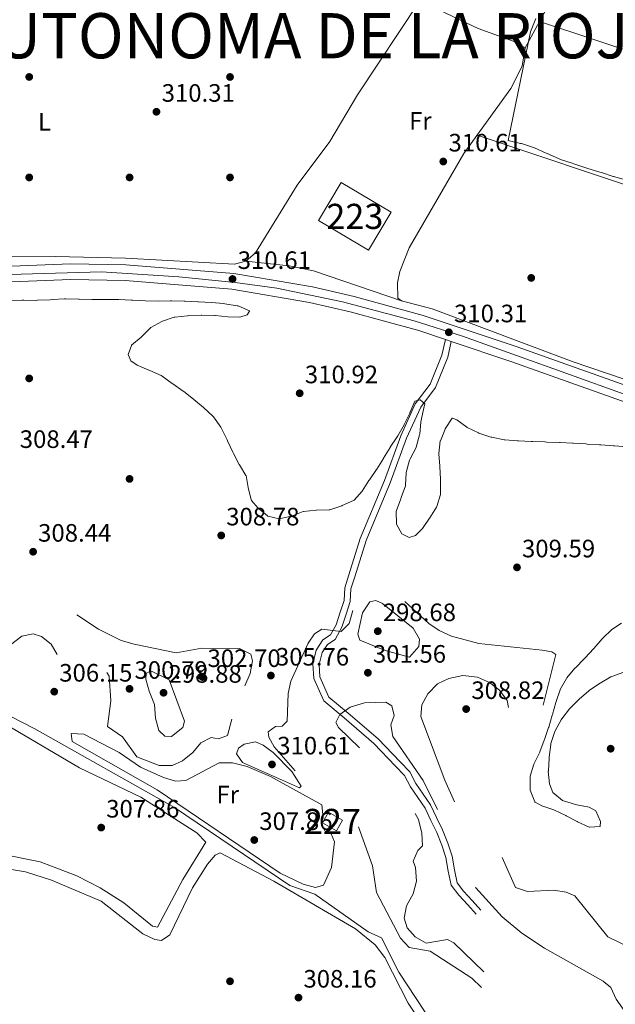
# Model space of a CAD drawing. Units: metres. Extents: x 587522 to 594460, y 4682713 to 4687430.
# Drawn here: x 588709 to 588946, y 4683402 to 4683794 of the extents above; entities that cross this region are included whole.
import ezdxf
from ezdxf.enums import TextEntityAlignment as Align

# ---------------------------------------------------------------- set-up
doc = ezdxf.new("R2010")
doc.units = ezdxf.units.M
doc.header["$MEASUREMENT"] = 0
doc.linetypes.add('DGN Style 3', pattern=[121.10602, 86.5043, -34.60172])
doc.linetypes.add('DGN Style 4', pattern=[138.4933843, 69.20344, -34.60172, 0.0865043, -34.60172])
for name, color, linetype, lineweight in [('Nivel 13', 7, 'Continuous', 0), ('Nivel 15', 7, 'Continuous', 0), ('Nivel 17', 7, 'Continuous', 0), ('Nivel 21', 7, 'Continuous', 0), ('Nivel 23', 7, 'Continuous', 0), ('Nivel 36', 7, 'Continuous', 0), ('Nivel 37', 7, 'Continuous', 0), ('Nivel 41', 7, 'Continuous', 0), ('Nivel 45', 7, 'Continuous', 0), ('Nivel 48', 7, 'Continuous', 0), ('Nivel 5', 7, 'Continuous', 0), ('Nivel 52', 7, 'Continuous', 0), ('Nivel 54', 7, 'Continuous', 0), ('Nivel 7', 7, 'Continuous', 0)]:
    doc.layers.add(name, color=color, linetype=linetype, lineweight=lineweight)
doc.styles.add('Style-Arial', font='txt')
doc.styles.add('Style-Arial Narrow', font='txt')
doc.styles.add('Style-Times New Roman', font='txt')

# ---------------------------------------------------------------- blocks, each defined once
blk = doc.blocks.new('5PATER')
at = {"layer": 'Nivel 7', "linetype": 'Continuous', "lineweight": 0}
h = blk.add_hatch(color=51, dxfattribs=at)
edge = h.paths.add_edge_path()
edge.add_ellipse((-0.002101127058267593, 0.003598652780056), major_axis=(-1.095731442372465, -1.110710699892244), ratio=0.9994222409660318, start_angle=0, end_angle=360)
blk = doc.blocks.new('5PERFI')
at = {"layer": 'Nivel 17', "linetype": 'Continuous', "lineweight": 0}
h = blk.add_hatch(color=7, dxfattribs=at)
edge = h.paths.add_edge_path()
edge.add_arc((-0.004831880331039429, 0.000241447240114212), 1.559999999766158, 315.0000000018422, 675.0000000018422)

msp = doc.modelspace()

# ---------------------------------------------------------------- linework, layer by layer
at = {"layer": 'Nivel 13', "color": 4, "linetype": 'Continuous', "lineweight": 0}
msp.add_polyline3d([(588317.7699999996, 4683678.370000001, 308.91), (588372.3599999994, 4683647.449999999, 308.85), (588380.6600000001, 4683644.469999999, 308.85), (588385.4600000009, 4683644.75, 308.91), (588392.4600000009, 4683654.789999999, 308.91), (588394.9299999997, 4683655.440000001, 308.91), (588478.7100000009, 4683623.18, 308.73), (588543.3000000007, 4683595.699999999, 308.66), (588585.7100000009, 4683579.899999999, 308.54), (588618.2300000004, 4683566.609999999, 308.6), (588622.1999999993, 4683564.66, 308.66), (588661.0500000007, 4683538.469999999, 308.73), (588670.7699999996, 4683534.239999998, 308.73), (588714.9200000018, 4683511.670000002, 308.41), (588770.5100000016, 4683480.300000001, 308.29), (588816.4600000009, 4683449.309999999, 308.29), (588826.379999999, 4683445.77, 308.29), (588847.6700000018, 4683430.850000001, 308.41), (588852.9400000013, 4683428.43, 308.54), (588859.9400000013, 4683414.780000001, 308.66), (588873.4600000009, 4683394.170000002, 308.79)], dxfattribs=at)
at = {"layer": 'Nivel 15', "color": 1, "linetype": 'Continuous', "lineweight": 13, "extrusion": (-0.02479968024776764, -0.001137708173952735, 0.9996917932441576), "elevation": -19617.70100593137, "flags": 128}
msp.add_lwpolyline([(-4651823.113007855, 802623.2469887249), (-4651810.423881536, 802642.581741713), (-4651795.711321197, 802632.9143652171), (-4651808.400447516, 802613.579612229), (-4651823.113007855, 802623.2469887249)], dxfattribs=at)
at = {"layer": 'Nivel 15', "color": 1, "linetype": 'Continuous', "lineweight": 0}
msp.add_polyline3d([(588831.9100000001, 4683478.48, 312.16), (588837.4600000009, 4683475.260000002, 312.16), (588835, 4683471.02, 310.97), (588829.4499999993, 4683474.23, 310.97), (588831.9100000001, 4683478.48, 312.16)], dxfattribs=at)
at = {"layer": 'Nivel 21', "color": 7, "linetype": 'Continuous', "lineweight": 13}
for points in [[(588307.4800000004, 4683714.140000001, 309.61), (588381.8999999985, 4683735.879999999, 310.48), (588398.8399999999, 4683738.879999999, 310.44), (588417.5599999987, 4683739.699999999, 310.35), (588431.0500000007, 4683738.969999999, 310.8), (588448.1499999985, 4683736.129999999, 311.14), (588550.120000001, 4683704.539999999, 311.68), (588575.4899999984, 4683698.140000001, 311.67), (588593.7600000016, 4683694.82, 311.24), (588607.3299999982, 4683693.77, 311.41), (588638.7300000004, 4683693.190000001, 310.72), (588729.0700000003, 4683696.739999998, 310.25), (588751.1799999997, 4683696.350000001, 310.25), (588794.1999999993, 4683692.920000002, 310.01), (588825.4899999984, 4683687.52, 310.4), (588842.0500000007, 4683683.73, 310.48), (588869.629999999, 4683676.190000001, 310.48), (588906.629999999, 4683663.850000001, 310.48), (588962.629999999, 4683643.859999999, 310.65)], [(588281.3900000006, 4683699.949999999, 309.28), (588383.3399999999, 4683729.739999998, 310.48), (588399.5300000012, 4683732.59, 310.44), (588417.5300000012, 4683733.379999999, 310.35), (588430.3599999994, 4683732.690000001, 310.8), (588446.6900000013, 4683729.98, 311.14), (588548.4200000018, 4683698.469999999, 311.68), (588574.1499999985, 4683691.98, 311.67), (588592.9499999993, 4683688.559999999, 311.24), (588607.0199999996, 4683687.469999999, 311.41), (588638.8000000007, 4683686.879999999, 310.72), (588729.1400000006, 4683690.43, 310.25), (588750.870000001, 4683690.050000001, 310.25), (588793.4100000001, 4683686.649999999, 310.01), (588824.25, 4683681.330000002, 310.4), (588840.5100000016, 4683677.609999999, 310.48), (588867.8000000007, 4683670.149999999, 310.48), (588878.4200000018, 4683666.609999999, 310.48), (588880.8000000007, 4683665.82, 310.48), (588904.5700000003, 4683657.890000001, 310.48), (588960.5899999999, 4683637.890000001, 310.65)]]:
    msp.add_polyline3d(points, dxfattribs=at)
at = {"layer": 'Nivel 21', "color": 7, "linetype": 'DGN Style 3', "lineweight": 0}
msp.add_polyline3d([(588878.4200000018, 4683666.609999999, 310.72), (588877.0100000016, 4683660.370000001, 310.72), (588872.370000001, 4683648.800000001, 310.25), (588866.4499999993, 4683641, 309.77), (588860.6499999985, 4683628.280000001, 308.81), (588854.1499999985, 4683610.43, 307.86), (588844.5300000012, 4683587.41, 306.9), (588839.9299999997, 4683572.859999999, 305.94), (588838.3500000015, 4683567.780000001, 305.94), (588838.0700000003, 4683562.77, 304.99), (588836.5799999982, 4683558, 304.99), (588834.9200000018, 4683553.039999999, 304.51), (588832.6900000013, 4683549, 303.07), (588829.629999999, 4683547, 302.6), (588826.9699999988, 4683542.969999999, 302.12), (588825.6400000006, 4683537.469999999, 301.64), (588826, 4683531.699999999, 301.16), (588829.9600000009, 4683522.699999999, 301.16), (588838.129999999, 4683515.960000001, 300.21), (588849.8900000006, 4683505.77, 298.77), (588858.6000000015, 4683496.690000001, 297.82), (588862.1799999997, 4683492.989999998, 297.82), (588864.5500000007, 4683488.559999999, 297.82), (588867.4800000004, 4683484.260000002, 298.29), (588870.3299999982, 4683480.100000001, 298.29), (588872.6799999997, 4683475.18, 298.29), (588875.0599999987, 4683470.370000001, 298.29), (588877.0799999982, 4683465.32, 298.29), (588878.6400000006, 4683460.34, 298.77), (588879.5799999982, 4683455.010000002, 298.77), (588880.75, 4683449.32, 298.77), (588883.7399999984, 4683445.43, 298.77), (588887.3200000003, 4683441.59, 298.77), (588890.7100000009, 4683437.800000001, 298.77)], dxfattribs=at)
at = {"layer": 'Nivel 21', "color": 7, "linetype": 'Continuous', "lineweight": 0}
msp.add_polyline3d([(588880.8000000007, 4683665.82, 310.72), (588879.4100000001, 4683659.620000001, 310.72), (588874.5599999987, 4683647.559999999, 310.25), (588868.6099999994, 4683639.710000001, 309.77), (588862.9600000009, 4683627.34, 308.81), (588856.4800000004, 4683609.52, 307.86), (588846.879999999, 4683586.550000001, 306.9), (588842.3099999987, 4683572.120000001, 305.94), (588840.8299999982, 4683567.330000002, 305.94), (588840.5399999991, 4683562.330000002, 304.99), (588838.9600000009, 4683557.23, 304.99), (588837.2199999988, 4683552.030000001, 304.51), (588834.5700000003, 4683547.239999998, 303.07), (588831.4299999997, 4683545.190000001, 302.6), (588829.3000000007, 4683541.960000001, 302.12), (588828.1600000001, 4683537.25, 301.64), (588828.4600000009, 4683532.300000001, 301.16), (588832.0100000016, 4683524.25, 301.16), (588839.7399999984, 4683517.870000001, 300.21), (588851.620000001, 4683507.580000002, 298.77), (588860.3999999985, 4683498.420000002, 297.82), (588864.2199999988, 4683494.48, 297.82), (588866.6900000013, 4683489.859999999, 297.82), (588869.5500000007, 4683485.670000002, 298.29), (588872.5, 4683481.350000001, 298.29), (588874.9299999997, 4683476.27, 298.29), (588877.3399999999, 4683471.390000001, 298.29), (588879.4400000013, 4683466.16, 298.29), (588881.0799999982, 4683460.93, 298.77), (588882.0399999991, 4683455.48, 298.77), (588883.0799999982, 4683450.379999999, 298.77), (588885.6499999985, 4683447.050000001, 298.77), (588889.1700000018, 4683443.27, 298.77), (588892.5700000003, 4683439.460000001, 298.77)], dxfattribs=at)
at = {"layer": 'Nivel 23', "color": 7, "linetype": 'DGN Style 4', "lineweight": 0}
msp.add_polyline3d([(588342.0599999987, 4683721.059999999, 310.01), (588383.2699999996, 4683733.34, 310.55), (588401.5100000016, 4683736.260000002, 310.43), (588421.5399999991, 4683736.489999998, 310.49), (588436.8500000015, 4683735.140000001, 310.93), (588453.0599999987, 4683731.539999999, 311.17), (588497.9299999997, 4683716.98, 311.41), (588534.1799999997, 4683705.940000001, 311.6), (588568.620000001, 4683696.260000002, 311.67), (588589.1700000018, 4683692.219999999, 311.34), (588611.2300000004, 4683689.960000001, 311.33), (588640.2699999996, 4683690.190000001, 310.72), (588694.75, 4683692.219999999, 310.43), (588741.3999999985, 4683693.539999999, 310.25), (588772.2399999984, 4683691.510000002, 310.13), (588794.75, 4683689.260000002, 310.38), (588811.2800000012, 4683687.059999999, 310.23), (588837.3999999985, 4683681.649999999, 310.46), (588865.9899999984, 4683674, 310.48), (588885.2699999996, 4683667.969999999, 310.37), (588923.0899999999, 4683654.460000001, 310.53), (588962.7100000009, 4683640.039999999, 310.64)], dxfattribs=at)
at = {"layer": 'Nivel 36', "color": 92, "linetype": 'Continuous', "lineweight": 0, "extrusion": (-0.2296810523661085, -0.6803111163322857, 0.6960053154816538), "elevation": -3321448.008614699, "flags": 128}
msp.add_lwpolyline([(-940013.5363353677, 3219968.794326672), (-940110.0145243667, 3219967.44342066), (-940257.0636414587, 3219967.05346841)], dxfattribs=at)
at = {"layer": 'Nivel 36', "color": 92, "linetype": 'Continuous', "lineweight": 0}
for points in [[(588910.2600000016, 4683782.75, 308.82), (588953.9600000009, 4683863.050000001, 309.45), (588960.8200000003, 4683872.789999999, 309.45), (588964.870000001, 4683875.719999999, 309.45), (588970.7800000012, 4683876.940000001, 309.45), (588975.7300000004, 4683876.23, 309.45), (588980.4899999984, 4683874.140000001, 309.45), (589004.879999999, 4683857.48, 309.22), (589044.4800000004, 4683845.43, 309.21), (589056.1600000001, 4683843.18, 309.07), (589066.9100000001, 4683839.68, 308.95), (589071.1499999985, 4683837.030000001, 309.06), (589090.6700000018, 4683823.050000001, 309.07), (589145.379999999, 4683786.300000001, 309.07), (589157.1400000006, 4683776.960000001, 309.07), (589161.5199999996, 4683772.690000001, 309.07), (589163.4699999988, 4683768.18, 309.09), (589164.9200000018, 4683760.57, 309.07), (589169.0100000016, 4683752.219999999, 309.29)], [(588868.3200000003, 4683801.43, 309.51), (588843.4499999993, 4683763.949999999, 309.26), (588832.3999999985, 4683745.43, 309.14), (588819.4400000013, 4683728.100000001, 309.01), (588802.7399999984, 4683701.080000002, 309.39), (588799, 4683697.789999999, 309.26), (588794.370000001, 4683696.57, 309.26), (588751.0500000007, 4683699.010000002, 309.39), (588723.129999999, 4683699.699999999, 309.01), (588626.6700000018, 4683699.129999999, 310.01)], [(588868.3200000003, 4683801.43, 309.45), (588891.5399999991, 4683790.390000001, 309.82), (588905.8399999999, 4683785.190000001, 309.82), (588910.2600000016, 4683782.75, 309.82), (588909.0599999987, 4683775.440000001, 309.82), (588904.5700000003, 4683766.510000002, 309.82), (588885.7600000016, 4683740.66, 309.82), (588864.0300000012, 4683703.109999999, 309.89), (588860.3000000007, 4683693.699999999, 309.93), (588859.370000001, 4683689.100000001, 309.94), (588859.4499999993, 4683682.989999998, 309.95), (588860.9600000009, 4683681.960000001, 309.82), (588873.1799999997, 4683678.77, 309.82), (588929.3500000015, 4683657.68, 309.82), (589034.5500000007, 4683622.07, 309.71), (589082.6499999985, 4683606.420000002, 310.33), (589089.6400000006, 4683605.080000002, 310.33), (589092.379999999, 4683606.34, 310.33), (589094.120000001, 4683609.379999999, 310.33), (589102.1099999994, 4683628.699999999, 310.2), (589113.9699999988, 4683650.739999998, 310.08), (589120.8599999994, 4683668.859999999, 310.07)], [(588915.9699999988, 4683793.239999998, 309.7), (589003.7300000004, 4683764.100000001, 309.04), (589072.8500000015, 4683742.080000002, 308.96), (589145.6000000015, 4683716.620000001, 309.07), (589120.1600000001, 4683671.91, 309.7)], [(588799, 4683697.789999999, 309.57), (588816.1499999985, 4683695.879999999, 310.07), (588825.9600000009, 4683693.969999999, 310.07), (588861.3299999982, 4683681.870000001, 310.07)], [(588649.629999999, 4683522.580000002, 308.31), (588655.9600000009, 4683530.899999999, 308.19), (588659.8599999994, 4683533.170000002, 308.06), (588662.0799999982, 4683532.48, 308.06), (588676.1900000013, 4683524.859999999, 307.94), (588691.2399999984, 4683519.460000001, 307.82), (588700.5199999996, 4683514.940000001, 307.56), (588732.6499999985, 4683496.140000001, 307.69), (588757.1400000006, 4683484.390000001, 307.69), (588779.4800000004, 4683470.280000001, 307.81), (588782.9600000009, 4683466.550000001, 307.81), (588773.8000000007, 4683451.699999999, 307.69), (588763.7100000009, 4683432.690000001, 307.31), (588761.8000000007, 4683433.120000001, 307.31), (588750.3500000015, 4683442.379999999, 307.31), (588740.9699999988, 4683448.350000001, 307.31), (588731.6799999997, 4683453.050000001, 307.44), (588716.9600000009, 4683458.73, 307.56), (588700.4400000013, 4683461.960000001, 307.44), (588648.5199999996, 4683468.580000002, 307.69), (588643.0100000016, 4683474.91, 307.94), (588635.129999999, 4683489.010000002, 308.06), (588633.870000001, 4683493.850000001, 308.19), (588649.629999999, 4683522.580000002, 308.31)], [(588734.4499999993, 4683509.530000001, 308.69), (588729.3999999985, 4683509.809999999, 308.56), (588729.7100000009, 4683506.580000002, 308.44), (588763.6000000015, 4683487.379999999, 308.38), (588812.5599999987, 4683454.199999999, 308.44), (588821.7899999991, 4683449.830000002, 308.56), (588826.6999999993, 4683448.5, 308.69), (588829.879999999, 4683449.449999999, 308.69), (588833.0100000016, 4683456.420000002, 308.81), (588834.3000000007, 4683466.640000001, 308.81), (588832.879999999, 4683469.850000001, 308.69), (588830.5300000012, 4683470.940000001, 308.56), (588829, 4683473.68, 308.44), (588829.6999999993, 4683476.129999999, 308.31), (588829.2699999996, 4683481.379999999, 308.44), (588808.7800000012, 4683492.649999999, 308.31), (588799.5, 4683496.57, 308.31), (588793.6600000001, 4683498.080000002, 308.31), (588788.2699999996, 4683498.059999999, 308.31), (588775.0300000012, 4683491.100000001, 308.31), (588770.9200000018, 4683490.850000001, 308.31), (588766.1099999994, 4683492.239999998, 308.31), (588756.9899999984, 4683496.420000002, 308.31), (588748.5, 4683502.149999999, 308.31), (588734.4499999993, 4683509.530000001, 308.69)], [(588874.7600000016, 4683385.809999999, 309.19), (588863.6400000006, 4683402.43, 309.07), (588854.2600000016, 4683420.539999999, 308.89), (588850.4100000001, 4683425.66, 308.81), (588842.6799999997, 4683432.02, 308.71), (588810.1000000015, 4683450.98, 308.14), (588788.6900000013, 4683462.32, 307.94), (588786.6999999993, 4683461.300000001, 307.81), (588783.6900000013, 4683457.699999999, 307.56), (588777.6999999993, 4683448.309999999, 307.56), (588768.6999999993, 4683429.620000001, 307.44), (588765.3500000015, 4683427.399999999, 307.44), (588762.7199999988, 4683427.789999999, 307.56), (588757.870000001, 4683429.989999998, 307.69), (588741.3599999994, 4683443.039999999, 307.69), (588721.4699999988, 4683451.32, 307.81), (588711.129999999, 4683454.629999999, 307.81), (588673.7399999984, 4683460.960000001, 307.94), (588657.4400000013, 4683462.710000001, 308.06), (588654.6900000013, 4683460.940000001, 308.06), (588658.1099999994, 4683453.489999998, 308.06), (588663.6400000006, 4683439.030000001, 307.94), (588669.129999999, 4683430.02, 307.81), (588697.3999999985, 4683399.309999999, 307.44)]]:
    msp.add_polyline3d(points, dxfattribs=at)
at = {"layer": 'Nivel 5', "color": 30, "linetype": 'Continuous', "lineweight": 0, "elevation": 310.01, "flags": 128}
for points in [[(588914.4499999993, 4683794.34), (588912.3500000015, 4683789.129999999), (588903.3900000006, 4683745.859999999), (588903.4400000013, 4683745.850000001), (588908.3000000007, 4683744.68), (588908.7699999996, 4683744.559999999), (588913.5300000012, 4683743.030000001), (588913.9600000009, 4683742.84), (588918.5199999996, 4683740.789999999), (588918.9400000013, 4683740.600000001), (588923.5199999996, 4683738.600000001), (588924.2399999984, 4683738.32), (588928.9899999984, 4683736.739999998), (588929.6600000001, 4683736.52), (588934.4100000001, 4683734.98), (588935.2100000009, 4683734.73), (588939.9899999984, 4683733.260000002), (588940.5599999987, 4683733.080000002), (588945.3200000003, 4683731.550000001), (588945.3599999994, 4683731.539999999), (588950.1600000001, 4683730.120000001)], [(588800.4400000013, 4683677.960000001), (588795.8500000015, 4683679.960000001), (588795.4600000009, 4683680.039999999), (588790.5300000012, 4683680.859999999), (588790.1700000018, 4683680.899999999), (588785.1799999997, 4683681.309999999), (588785.120000001, 4683681.32), (588780.129999999, 4683681.600000001), (588779.8200000003, 4683681.609999999), (588774.8200000003, 4683681.850000001), (588774.4100000001, 4683681.859999999), (588769.4100000001, 4683682.050000001), (588768.9699999988, 4683682.059999999), (588763.9800000004, 4683681.850000001), (588763.9600000009, 4683681.850000001), (588758.9600000009, 4683681.989999998), (588758.9499999993, 4683681.989999998), (588753.9600000009, 4683682.27), (588753.3900000006, 4683682.289999999), (588748.3999999985, 4683682.48), (588748.2800000012, 4683682.48), (588743.2800000012, 4683682.57), (588742.6999999993, 4683682.57), (588737.6999999993, 4683682.48), (588737.5899999999, 4683682.48), (588732.5899999999, 4683682.620000001), (588732.2699999996, 4683682.629999999), (588727.2800000012, 4683682.82), (588726.7199999988, 4683682.800000001), (588721.7399999984, 4683682.48), (588720.9899999984, 4683682.43), (588716, 4683682.199999999), (588715.4800000004, 4683682.18), (588710.4800000004, 4683682.260000002), (588709.879999999, 4683682.239999998), (588704.8900000006, 4683682.02)], [(588860.7199999988, 4683603.210000001), (588860.879999999, 4683603.649999999), (588862.5199999996, 4683608.379999999), (588862.5799999982, 4683608.580000002), (588862.8599999994, 4683613.580000002), (588862.879999999, 4683613.699999999), (588864.1999999993, 4683618.52), (588864.4400000013, 4683619.109999999), (588866.7399999984, 4683623.550000001), (588866.8200000003, 4683623.780000001), (588868.1799999997, 4683628.59), (588868.2199999988, 4683628.859999999), (588868.7199999988, 4683633.84), (588868.7199999988, 4683633.850000001), (588869.6999999993, 4683638.75), (588870.2800000012, 4683640.93), (588868.4100000001, 4683642.539999999), (588866.3200000003, 4683642.100000001), (588866.2699999996, 4683641.989999998), (588864.3000000007, 4683637.399999999), (588864.2399999984, 4683637.260000002), (588862.0799999982, 4683632.75), (588862.0100000016, 4683632.609999999), (588859.5199999996, 4683628.280000001), (588859.25, 4683627.850000001), (588856.5, 4683623.68), (588856.4600000009, 4683623.620000001), (588853.8500000015, 4683619.359999999), (588853.7800000012, 4683619.239999998), (588851.1400000006, 4683614.989999998), (588851.0199999996, 4683614.809999999), (588848.1900000013, 4683610.690000001), (588848.0100000016, 4683610.420000002), (588845.2800000012, 4683606.23), (588842.0700000003, 4683602.699999999), (588841.8500000015, 4683602.550000001), (588837.3200000003, 4683600.460000001), (588837.1999999993, 4683600.41), (588832.4600000009, 4683598.82), (588832.129999999, 4683598.780000001), (588827.129999999, 4683598.719999999), (588826.8999999985, 4683598.699999999), (588821.9299999997, 4683598.16), (588821.7899999991, 4683598.129999999), (588817.1499999985, 4683596.27), (588817.0700000003, 4683596.239999998), (588812.1700000018, 4683595.239999998), (588807.7600000016, 4683596.289999999), (588807.6400000006, 4683596.370000001), (588803.7800000012, 4683599.530000001), (588801.1400000006, 4683602.539999999), (588801.0399999991, 4683602.780000001), (588799.870000001, 4683607.629999999), (588799.0300000012, 4683612.449999999), (588799, 4683612.52), (588796.3599999994, 4683616.77), (588796.3200000003, 4683616.84), (588794.0100000016, 4683621.27), (588793.8000000007, 4683621.699999999), (588791.6700000018, 4683626.219999999), (588791.4499999993, 4683626.690000001), (588789.2399999984, 4683631.18), (588788.9400000013, 4683631.75), (588786.0399999991, 4683635.830000002), (588785.7800000012, 4683636.100000001), (588782.129999999, 4683639.510000002), (588782.0899999999, 4683639.539999999), (588778.2399999984, 4683642.739999998), (588778.1499999985, 4683642.82), (588774.1999999993, 4683645.879999999), (588773.9699999988, 4683646.050000001), (588769.8500000015, 4683648.890000001), (588769.6600000001, 4683649.030000001), (588765.6600000001, 4683652.039999999), (588765.25, 4683652.23), (588760.6600000001, 4683654.219999999), (588760.2600000016, 4683654.399999999), (588755.6600000001, 4683656.359999999), (588753.1499999985, 4683658.059999999), (588752.0899999999, 4683660.629999999), (588753.3900000006, 4683664.219999999), (588753.4400000013, 4683664.280000001), (588757.2399999984, 4683667.52), (588757.4299999997, 4683667.699999999), (588760.9699999988, 4683671.23), (588761.0799999982, 4683671.32), (588765.4299999997, 4683673.789999999), (588765.6999999993, 4683673.899999999), (588770.4400000013, 4683675.460000001), (588770.6799999997, 4683675.510000002), (588775.6499999985, 4683676.080000002), (588776.0899999999, 4683676.100000001), (588781.0899999999, 4683676.32), (588781.4499999993, 4683676.32), (588786.4499999993, 4683676.170000002), (588786.7699999996, 4683676.149999999), (588791.75, 4683675.670000002), (588796.5500000007, 4683675.449999999), (588799.4699999988, 4683676.440000001), (588800.4600000009, 4683677.940000001), (588800.4400000013, 4683677.960000001)], [(588950.8399999999, 4683623.899999999), (588945.8599999994, 4683624.27), (588945.3399999999, 4683624.309999999), (588940.3599999994, 4683624.68), (588939.8900000006, 4683624.719999999), (588934.8999999985, 4683624.989999998), (588934.3900000006, 4683625.02), (588929.3999999985, 4683625.300000001), (588929.129999999, 4683625.309999999), (588924.1400000006, 4683625.600000001), (588923.879999999, 4683625.609999999), (588918.879999999, 4683625.789999999), (588918.1099999994, 4683625.82), (588913.120000001, 4683626.010000002), (588912.6000000015, 4683626.030000001), (588907.6099999994, 4683626.219999999), (588907.1400000006, 4683626.239999998), (588902.1600000001, 4683626.68), (588901.8500000015, 4683626.719999999), (588896.9400000013, 4683627.68), (588896.5199999996, 4683627.780000001), (588891.7600000016, 4683629.32), (588891.6099999994, 4683629.390000001), (588887.120000001, 4683631.59), (588887.0199999996, 4683631.649999999), (588882.9699999988, 4683634.59), (588881.2600000016, 4683635.289999999), (588881.1700000018, 4683635.239999998), (588878.3599999994, 4683631.080000002), (588878.3000000007, 4683630.960000001), (588876.4299999997, 4683626.32), (588876.3999999985, 4683626.199999999), (588875.8399999999, 4683621.23), (588875.8500000015, 4683621.120000001), (588876.2600000016, 4683616.140000001), (588876.2699999996, 4683616), (588876.4800000004, 4683611), (588876.5, 4683610.280000001), (588876.5, 4683605.280000001), (588876.4899999984, 4683604.93), (588875.0100000016, 4683600.140000001), (588874.870000001, 4683599.879999999), (588872.25, 4683595.629999999), (588872.1499999985, 4683595.48), (588869.3000000007, 4683591.379999999), (588866.4699999988, 4683588.52), (588864.0199999996, 4683587.760000002), (588861.0899999999, 4683589.280000001), (588859, 4683593.059999999), (588858.9600000009, 4683593.199999999), (588858.7800000012, 4683598.190000001), (588858.9100000001, 4683598.539999999), (588860.7199999988, 4683603.210000001)], [(588949.4899999984, 4683534.16), (588944.7600000016, 4683532.5), (588944.3599999994, 4683532.300000001), (588940.0399999991, 4683529.800000001), (588939.8200000003, 4683529.670000002), (588935.6999999993, 4683526.84), (588935.5599999987, 4683526.73), (588931.75, 4683523.489999998), (588931.4299999997, 4683523.199999999), (588927.9200000018, 4683519.640000001), (588927.8399999999, 4683519.559999999), (588924.7800000012, 4683515.600000001), (588924.5399999991, 4683515.239999998), (588922.1999999993, 4683510.82), (588922.0700000003, 4683510.530000001), (588920.4600000009, 4683505.800000001), (588920.379999999, 4683505.330000002), (588919.8000000007, 4683500.370000001), (588919.7600000016, 4683499.899999999), (588919.4499999993, 4683494.91), (588919.4400000013, 4683494.739999998), (588919.9100000001, 4683489.77), (588921.2199999988, 4683486.330000002), (588925.0599999987, 4683483.149999999), (588925.5199999996, 4683482.969999999), (588930.2899999991, 4683481.5), (588930.8500000015, 4683481.370000001), (588935.75, 4683480.390000001), (588938.4299999997, 4683478.93), (588940.25, 4683474.710000001), (588940.1400000006, 4683472.710000001), (588935.8599999994, 4683472.449999999), (588935.6700000018, 4683472.530000001), (588931.1099999994, 4683474.580000002), (588930.9299999997, 4683474.670000002), (588926.5300000012, 4683477.039999999), (588926.4100000001, 4683477.100000001), (588921.879999999, 4683479.210000001), (588921.629999999, 4683479.32), (588916.8999999985, 4683480.949999999), (588914.2300000004, 4683482.399999999), (588914.0500000007, 4683482.580000002), (588912.2399999984, 4683487.239999998), (588912.2199999988, 4683487.359999999), (588912.1799999997, 4683492.359999999), (588912.2399999984, 4683492.739999998), (588913.620000001, 4683497.550000001), (588913.7399999984, 4683497.830000002), (588916, 4683502.289999999), (588916.0700000003, 4683502.469999999), (588917.8299999982, 4683507.16), (588917.9200000018, 4683507.41), (588919.5599999987, 4683512.129999999), (588919.5899999999, 4683512.219999999), (588920.9899999984, 4683517.02), (588921.0899999999, 4683517.34), (588922.4400000013, 4683522.16), (588922.5199999996, 4683522.449999999), (588924.129999999, 4683527.18), (588924.1600000001, 4683527.27), (588926.6400000006, 4683531.609999999), (588926.8399999999, 4683531.890000001), (588930.0300000012, 4683535.739999998), (588930.2100000009, 4683535.920000002), (588933.75, 4683539.449999999), (588934.1099999994, 4683539.82), (588937.5, 4683543.5), (588937.6000000015, 4683543.620000001), (588940.8299999982, 4683547.43), (588941.120000001, 4683547.75), (588944.7600000016, 4683551.18), (588948.5599999987, 4683553.73)]]:
    msp.add_lwpolyline(points, dxfattribs=at)
at = {"layer": 'Nivel 5', "color": 30, "linetype": 'DGN Style 3', "lineweight": 0, "flags": 128}
for points, elevation in [([(588967.4499999993, 4683333.600000001), (588978.9400000013, 4683334.25), (588983.9200000018, 4683335.280000001), (588988.5, 4683337.280000001), (588994.1499999985, 4683344.039999999), (588998.5, 4683346.510000002), (589001.2199999988, 4683350.07), (589001.8200000003, 4683353.75), (589000.6600000001, 4683358.039999999), (588997.8999999985, 4683360.800000001), (588995.129999999, 4683364.960000001), (588994.5799999982, 4683372.82), (588992.75, 4683378.16), (588989.5, 4683381.960000001), (588984.5899999999, 4683384.75), (588980.7699999996, 4683388.18), (588979.4800000004, 4683392.059999999), (588980, 4683395.949999999), (588981.8999999985, 4683401.170000002), (588981, 4683404.73), (588974.0799999982, 4683410.34), (588967.1900000013, 4683418.16), (588963.1000000015, 4683421.050000001), (588952.6700000018, 4683424.199999999), (588943.0899999999, 4683428.859999999), (588929.9499999993, 4683445.16), (588926.6099999994, 4683446.550000001), (588921.6700000018, 4683447.34), (588911.1600000001, 4683446.82), (588906.3399999999, 4683448.5), (588898.5799999982, 4683466), (588896.1999999993, 4683466.539999999), (588893.9200000018, 4683465.16), (588889.9800000004, 4683464.780000001), (588878.2100000009, 4683491.149999999), (588868.6900000013, 4683516.489999998), (588869.0500000007, 4683521.190000001), (588871.3900000006, 4683525.600000001), (588875.3399999999, 4683529.469999999), (588879.8099999987, 4683531.710000001), (588885.3299999982, 4683532.789999999), (588891.2600000016, 4683532.190000001), (588896.0700000003, 4683530.109999999), (588900.0199999996, 4683527.059999999), (588902.9899999984, 4683522.870000001), (588906.4899999984, 4683508.02), (588909.3299999982, 4683505.27), (588911.3000000007, 4683506.359999999), (588913.3000000007, 4683509.760000002), (588917.0199999996, 4683519.530000001), (588922.3999999985, 4683541.18), (588920.8500000015, 4683542.280000001), (588916.9699999988, 4683542.899999999), (588891.75, 4683545.609999999), (588880.8399999999, 4683548.539999999), (588875.9400000013, 4683550.73), (588871.7800000012, 4683553.510000002), (588852.5899999999, 4683571.219999999), (588847.6799999997, 4683573.100000001), (588845.7899999991, 4683571.800000001), (588844.5199999996, 4683568.859999999), (588840.0500000007, 4683553.550000001), (588836.9600000009, 4683550.41), (588829.1700000018, 4683551.25), (588826.2600000016, 4683549.41), (588823.8399999999, 4683545.73), (588816.8599999994, 4683530.550000001), (588815.7899999991, 4683525.670000002), (588815.4600000009, 4683514.670000002), (588813.4400000013, 4683512.670000002), (588810.7199999988, 4683512.52), (588807.8999999985, 4683510.469999999), (588808.0799999982, 4683508.350000001), (588810.2699999996, 4683504.420000002), (588820.4600000009, 4683492.699999999), (588824.2800000012, 4683489.48), (588838.6900000013, 4683481.23), (588842, 4683477.52), (588849.379999999, 4683457.129999999), (588850.9899999984, 4683446.489999998), (588860.6099999994, 4683428.280000001), (588863.9800000004, 4683424.580000002), (588872.370000001, 4683423.100000001), (588888.9600000009, 4683412.43), (588904.5599999987, 4683397.379999999), (588907.4400000013, 4683393.100000001), (588908.1000000015, 4683388.75), (588908.129999999, 4683373.309999999), (588909.7300000004, 4683368.539999999), (588921.2399999984, 4683351.16), (588925.0700000003, 4683347.73), (588929.6499999985, 4683345.260000002), (588933.0700000003, 4683345.469999999), (588936.6999999993, 4683347.379999999), (588940.5199999996, 4683347.460000001), (588941.4299999997, 4683335.77), (588943.5199999996, 4683333.030000001), (588951.4600000009, 4683331.780000001), (588956.6799999997, 4683331.890000001), (588967.4499999993, 4683333.600000001)], 305.01), ([(588798.5799999982, 4683528.77), (588800.6400000006, 4683533.66), (588801.6600000001, 4683538.670000002), (588800.8999999985, 4683541.289999999), (588796.4600000009, 4683543.649999999), (588781.4800000004, 4683543.670000002), (588771.1900000013, 4683541.82), (588754.4299999997, 4683545.32), (588749.2899999991, 4683546.809999999), (588740.2699999996, 4683551.300000001), (588727.0399999991, 4683560.109999999), (588722.2899999991, 4683561.280000001), (588712.6999999993, 4683559.25), (588702.9400000013, 4683555.059999999), (588697.6900000013, 4683554.23), (588692.3599999994, 4683552.32), (588684.3000000007, 4683545.670000002), (588681.5599999987, 4683540.68), (588681.8999999985, 4683537.649999999), (588684.1099999994, 4683534.210000001), (588688.2199999988, 4683530.460000001), (588692.6900000013, 4683527.800000001), (588694.6400000006, 4683528.600000001), (588696.8200000003, 4683531.580000002), (588702.0799999982, 4683541.129999999), (588705.2100000009, 4683545.010000002), (588709.7199999988, 4683548.530000001), (588714.1999999993, 4683549.489999998), (588717.5500000007, 4683548.390000001), (588721.4600000009, 4683545.289999999), (588726.4899999984, 4683536.609999999), (588727.5500000007, 4683531.559999999), (588729.879999999, 4683528.52), (588731.5300000012, 4683529.23), (588735.3099999987, 4683532.510000002), (588737.6799999997, 4683536.82), (588740.5799999982, 4683538.359999999), (588744.4800000004, 4683532.620000001), (588745.2199999988, 4683522.739999998), (588743.879999999, 4683512.57), (588749.8399999999, 4683508.420000002), (588755.5199999996, 4683500.469999999), (588764.3599999994, 4683497.059999999), (588769.5799999982, 4683496.960000001), (588773.6999999993, 4683498.84), (588777.8099999987, 4683502.219999999), (588781.0399999991, 4683506.059999999), (588785.1700000018, 4683508.140000001), (588788.0599999987, 4683507.670000002), (588791.6499999985, 4683508.98), (588793.4499999993, 4683516), (588798.5799999982, 4683528.77)], 305.01), ([(588864.1900000013, 4683540.140000001), (588854.4600000009, 4683542.789999999), (588844.3900000006, 4683546.879999999), (588843.620000001, 4683549.330000002), (588845.4800000004, 4683557.850000001), (588848.3599999994, 4683562.219999999), (588850.6999999993, 4683562.690000001), (588853.4499999993, 4683561.530000001), (588865.5500000007, 4683551.710000001), (588868.1099999994, 4683547.350000001), (588867.8500000015, 4683544.449999999), (588864.1900000013, 4683540.140000001)], 300.01), ([(588774.4899999984, 4683514.66), (588768.3900000006, 4683531.07), (588761.1600000001, 4683534.690000001), (588759.3000000007, 4683533.690000001), (588759.1700000018, 4683531.390000001), (588760.4200000018, 4683526.550000001), (588762.620000001, 4683521.359999999), (588763.0100000016, 4683515.809999999), (588764.2399999984, 4683510.920000002), (588766.7199999988, 4683508.670000002), (588769.3299999982, 4683508.620000001), (588773.9100000001, 4683512.109999999), (588774.4899999984, 4683514.66)], 300.01), ([(588954.4100000001, 4683392.77), (588946.5100000016, 4683404.059999999), (588944.3599999994, 4683408.699999999), (588941.2899999991, 4683411.18), (588917.9299999997, 4683424.350000001), (588908.9299999997, 4683430.27), (588901.0599999987, 4683436.73), (588890.5700000003, 4683448.330000002), (588882.3000000007, 4683461.77), (588876.870000001, 4683476.440000001), (588869.5700000003, 4683491.039999999), (588857.5, 4683508.600000001), (588856.7600000016, 4683513.25), (588857.9699999988, 4683516.989999998), (588857.0799999982, 4683520.760000002), (588854.75, 4683522.199999999), (588846.1700000018, 4683521.91), (588840.4800000004, 4683520.190000001), (588836.3599999994, 4683517.379999999), (588834.8099999987, 4683514.080000002), (588835.8099999987, 4683512.120000001), (588859.5399999991, 4683489.59), (588862.9100000001, 4683485.080000002), (588867.6900000013, 4683475.48), (588869.0899999999, 4683470.080000002), (588869.379999999, 4683465.07), (588867.5, 4683463.140000001), (588865.5500000007, 4683458.93), (588866.5199999996, 4683456.460000001), (588866.9100000001, 4683451.02), (588865.620000001, 4683445.870000001), (588862.9400000013, 4683441.100000001), (588861.9600000009, 4683436.190000001), (588863.1600000001, 4683432.449999999), (588866.3599999994, 4683428.760000002), (588870.7399999984, 4683426.300000001), (588879.2600000016, 4683427.73), (588881.8000000007, 4683426.48), (588893.8000000007, 4683414.859999999), (588910.2300000004, 4683401.23), (588927.8999999985, 4683389.140000001), (588940, 4683378.77), (588942.5199999996, 4683373.59), (588939.629999999, 4683365.59), (588936.5500000007, 4683362.649999999), (588933.620000001, 4683362.41), (588928.6999999993, 4683363.359999999), (588928.9499999993, 4683361.469999999), (588931.5, 4683358.609999999), (588940.8099999987, 4683354.469999999), (588945.0700000003, 4683351.719999999), (588946.6000000015, 4683348.52), (588946.4899999984, 4683344.82), (588947.75, 4683339.98), (588950.5199999996, 4683336.149999999), (588958.1999999993, 4683336.93), (588974.4400000013, 4683336.52), (588979.5100000016, 4683337.330000002), (588984.2600000016, 4683339.68), (588985.120000001, 4683342.440000001), (588988.0300000012, 4683346.550000001), (588996.1600000001, 4683347.640000001), (588999, 4683349.899999999), (588999.0399999991, 4683352.399999999), (588997.5399999991, 4683357.170000002), (588990.3099999987, 4683359.719999999), (588988.2399999984, 4683362.149999999), (588987.1799999997, 4683370.039999999), (588985.6600000001, 4683374.800000001), (588979.8200000003, 4683383.809999999), (588976.5799999982, 4683385.199999999), (588972.9400000013, 4683384.699999999), (588965.2199999988, 4683379.190000001), (588961.9200000018, 4683382.260000002), (588954.4100000001, 4683392.77)], 300.01), ([(588820.3900000006, 4683488.080000002), (588797.6000000015, 4683498.199999999), (588795.25, 4683501.640000001), (588795.9800000004, 4683503.91), (588798.2800000012, 4683505.489999998), (588802.8500000015, 4683506.440000001), (588805.8900000006, 4683505.16), (588809.8900000006, 4683502.16), (588817.2399999984, 4683494.580000002), (588821, 4683488.830000002), (588820.3900000006, 4683488.080000002)], 310.01)]:
    msp.add_lwpolyline(points, dxfattribs=dict(at, elevation=elevation))
at = {"layer": 'Nivel 52', "color": 1, "linetype": 'Continuous', "lineweight": 13}
msp.add_3dface([(588836.9200000018, 4683729.09, 314.08), (588827.9400000013, 4683713.949999999, 313.84), (588847.8299999982, 4683702.16, 314.32), (588856.8099999987, 4683717.300000001, 314.56)], dxfattribs=at)
at = {"layer": 'Nivel 52', "color": 1, "linetype": 'Continuous', "lineweight": 0}
msp.add_3dface([(588831.9100000001, 4683478.48, 312.16), (588829.4499999993, 4683474.23, 310.97), (588835, 4683471.02, 310.97), (588837.4600000009, 4683475.260000002, 312.16)], dxfattribs=at)
at = {"layer": 'Nivel 54', "color": 9, "linetype": 'Continuous', "lineweight": 0}
for points in [[(588962.629999999, 4683643.859999999, 310.65), (588906.629999999, 4683663.850000001, 310.48), (588869.629999999, 4683676.190000001, 310.48), (588842.0500000007, 4683683.73, 310.48), (588825.4899999984, 4683687.52, 310.4), (588794.1999999993, 4683692.920000002, 310.01), (588751.1799999997, 4683696.350000001, 310.25), (588729.0700000003, 4683696.739999998, 310.25), (588638.7300000004, 4683693.190000001, 310.72), (588607.3299999982, 4683693.77, 311.41), (588593.7600000016, 4683694.82, 311.24), (588575.4899999984, 4683698.140000001, 311.67), (588550.120000001, 4683704.539999999, 311.68), (588448.1499999985, 4683736.129999999, 311.14), (588431.0500000007, 4683738.969999999, 310.8), (588417.5599999987, 4683739.699999999, 310.35), (588398.8399999999, 4683738.879999999, 310.44), (588381.8999999985, 4683735.879999999, 310.48), (588307.4800000004, 4683714.140000001, 309.61)], [(588281.3900000006, 4683699.949999999, 309.28), (588383.3399999999, 4683729.739999998, 310.48), (588399.5300000012, 4683732.59, 310.44), (588417.5300000012, 4683733.379999999, 310.35), (588430.3599999994, 4683732.690000001, 310.8), (588446.6900000013, 4683729.98, 311.14), (588548.4200000018, 4683698.469999999, 311.68), (588574.1499999985, 4683691.98, 311.67), (588592.9499999993, 4683688.559999999, 311.24), (588607.0199999996, 4683687.469999999, 311.41), (588638.8000000007, 4683686.879999999, 310.72), (588729.1400000006, 4683690.43, 310.25), (588750.870000001, 4683690.050000001, 310.25), (588793.4100000001, 4683686.649999999, 310.01), (588824.25, 4683681.330000002, 310.4), (588840.5100000016, 4683677.609999999, 310.48), (588867.8000000007, 4683670.149999999, 310.48), (588878.4200000018, 4683666.609999999, 310.48), (588880.8000000007, 4683665.82, 310.48), (588904.5700000003, 4683657.890000001, 310.48), (588960.5899999999, 4683637.890000001, 310.65)]]:
    msp.add_polyline3d(points, dxfattribs=at)

# ---------------------------------------------------------------- block references
at = {"layer": 'Nivel 17', "color": 7, "linetype": 'Continuous', "lineweight": 0}
for p in [(588712.6600000001, 4683771.109999999, 310.47), (588792.6600000001, 4683771.109999999, 309.72), (588712.6600000001, 4683731.109999999, 311.96), (588752.6600000001, 4683731.109999999, 310.47), (588792.6499999985, 4683731.109999999, 309.72), (588912.6499999985, 4683691.109999999, 308.97), (588712.6499999985, 4683651.109999999, 307.48), (588752.6499999985, 4683611.109999999, 306.73), (588792.6499999985, 4683411.109999999, 307.48)]:
    msp.add_blockref('5PERFI', p, dxfattribs=at)
at = {"layer": 'Nivel 7', "color": 51, "linetype": 'Continuous', "lineweight": 0}
for p in [(588763.3500000015, 4683757.25, 310.31), (588877.6099999994, 4683737.460000001, 310.62), (588793.6400000006, 4683690.68, 310.62), (588879.8099999987, 4683669.460000001, 310.31), (588820.3999999985, 4683645.190000001, 310.93), (588789.1499999985, 4683588.600000001, 308.79), (588714.2100000009, 4683582.120000001, 308.45), (588906.9699999988, 4683575.890000001, 309.6), (588851.5199999996, 4683550.489999998, 298.69), (588781.6999999993, 4683532.23, 302.71), (588808.9400000013, 4683532.809999999, 305.77), (588847.5700000003, 4683533.949999999, 301.57), (588752.620000001, 4683527.539999999, 300.8), (588722.629999999, 4683526.420000002, 306.16), (588766.1799999997, 4683525.98, 298.89), (588886.7199999988, 4683519.489999998, 308.83), (588944.2800000012, 4683503.699999999, 309.98), (588809.370000001, 4683497.43, 310.62), (588741.3399999999, 4683472.300000001, 307.87), (588802.3099999987, 4683467.359999999, 307.87), (588819.9200000018, 4683404.609999999, 308.17)]:
    msp.add_blockref('5PATER', p, dxfattribs=at)

# ---------------------------------------------------------------- texts
at = {"layer": 'Nivel 37', "color": 92, "linetype": 'Continuous', "lineweight": 0, "style": 'Style-Arial Narrow'}
for s, p in [('L', (588718.743147105, 4683753.239980001, 310.91)), ('Fr', (588868.4724934921, 4683753.629979998, 309.59)), ('Fr', (588791.7524934895, 4683485.449979998, 308.14))]:
    msp.add_text(s, height=6.99996, dxfattribs=at).set_placement(p, align=Align.MIDDLE_CENTER)
at = {"layer": 'Nivel 41', "color": 7, "linetype": 'Continuous', "lineweight": 0, "style": 'Style-Arial'}
for s, p in [('310.31', (588765.4200000018, 4683761.25, 310.31)), ('310.61', (588879.6900000013, 4683741.460000001, 310.62)), ('310.61', (588795.7199999988, 4683694.68, 310.62)), ('310.31', (588881.8900000006, 4683673.460000001, 310.31)), ('310.92', (588822.4600000009, 4683649.190000001, 310.93)), ('308.47', (588708.8900000006, 4683623.440000001, 308.48)), ('308.78', (588791.1400000006, 4683592.600000001, 308.79)), ('308.44', (588716.1999999993, 4683586.120000001, 308.45)), ('309.59', (588908.9499999993, 4683579.890000001, 309.6)), ('298.68', (588853.5100000016, 4683554.489999998, 298.69)), ('305.76', (588810.9299999997, 4683536.809999999, 305.77)), ('301.56', (588849.5500000007, 4683537.949999999, 301.57)), ('302.70', (588783.6799999997, 4683536.23, 302.71)), ('306.15', (588724.6099999994, 4683530.420000002, 306.16)), ('300.79', (588754.6000000015, 4683531.539999999, 300.8)), ('298.88', (588768.1700000018, 4683529.969999999, 298.89)), ('308.82', (588888.7699999996, 4683523.489999998, 308.83)), ('310.61', (588811.4499999993, 4683501.43, 310.62)), ('307.86', (588743.3200000003, 4683476.300000001, 307.87)), ('307.86', (588804.3000000007, 4683471.359999999, 307.87)), ('308.16', (588821.8999999985, 4683408.609999999, 308.17))]:
    msp.add_text(s, height=6.99996, dxfattribs=at).set_placement(p)
at = {"layer": 'Nivel 45', "color": 135, "linetype": 'Continuous', "lineweight": 0, "style": 'Style-Times New Roman'}
msp.add_text('COMUNIDAD AUTÓNOMA DE LA RIOJA', height=18, dxfattribs=at).set_placement((588534.0100000016, 4683778.52, 311.14))
at = {"layer": 'Nivel 48', "color": 1, "linetype": 'Continuous', "lineweight": 0, "style": 'Style-Arial Narrow'}
for s, p in [('223', (588842.3746221028, 4683715.61998, 309.46)), ('227', (588833.4546221048, 4683474.749979999, 307.64))]:
    msp.add_text(s, height=9.99996, dxfattribs=at).set_placement(p, align=Align.MIDDLE_CENTER)

doc.saveas('drawing.dxf')
